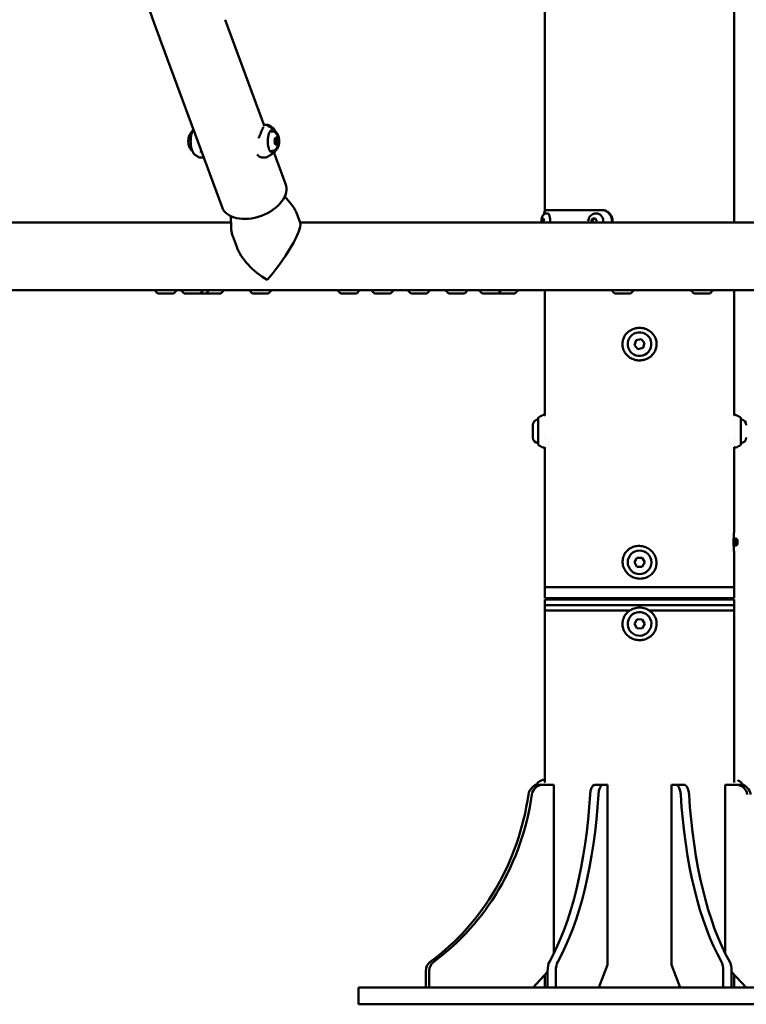
# Model space of a CAD drawing. Units: millimetres. Extents: x -1693 to 9617, y 0 to 16300.
# Drawn here: x -47 to 599, y 5656 to 6532 of the extents above; entities that cross this region are included whole.
import ezdxf

# ---------------------------------------------------------------- set-up
doc = ezdxf.new("R2010")
doc.units = ezdxf.units.MM
doc.layers.add('MD_Visible', color=7, linetype='Continuous', lineweight=50)
doc.styles.get("Standard").update_dxf_attribs({"font": 'arial.ttf'})
doc.dimstyles.new('BySEC', dxfattribs={"dimtxt": 360, "dimasz": 180, "dimexe": 1.25, "dimexo": 0.625, "dimtad": 1, "dimdec": 1, "dimlfac": 0.1, "dimrnd": 5, "dimtxsty": 'Standard', "dimcen": 20, "dimse1": 1, "dimse2": 1, "dimclrd": 256, "dimadec": 0, "dimazin": 0, "dimtfac": 1, "dimtdec": 1, "dimtmove": 1, "dimatfit": 3, "dimfxl": 1, "dimlwd": 5, "dimarcsym": 0})

# ---------------------------------------------------------------- blocks, each defined once
blk = doc.blocks.new('CustomObjectsInViewport4_0')
at = {"layer": 'MD_Visible', "extrusion": (0, 1, 0)}
for p, q in [((1921.19, 6627.2), (1921.19, 6361.51)), ((2089.49, 6624.16), (2089.49, 6351.36)), ((1671.45, 6437.69), (1636.72, 6531.65)), ((1634.04, 6364.95), (1580.16, 6510.75)), ((1678.32, 6432.37), (1676.98, 6432.37)), ((1680.73, 6423.62), (1681.4, 6426.62)), ((1681.4, 6426.62), (1682.72, 6426.62)), ((1682.72, 6426.62), (1683.39, 6423.62)), ((1680.73, 6423.62), (1683.39, 6423.62)), ((1681.4, 6420.62), (1680.73, 6423.62)), ((1682.72, 6420.62), (1681.4, 6420.62)), ((1683.39, 6423.62), (1682.72, 6420.62)), ((1678.32, 6414.87), (1676.98, 6414.87)), ((1690.6, 6385.85), (1680.26, 6413.85)), ((1689.88, 6374.47), (1695.96, 6367.21)), ((1642, 6356.77), (1642.09, 6347.3)), ((1700.15, 6360.01), (1703.69, 6350.45)), ((1971.41, 6362.41), (1922.18, 6362.41)), ((1922.63, 6359.41), (1923.62, 6359.41)), ((1966.39, 6359.41), (1966.86, 6359.41)), ((1971.98, 6362.41), (1971.41, 6362.41)), ((1642.05, 6351.36), (1234.06, 6351.36)), ((2307.32, 6351.36), (1703.35, 6351.36)), ((1918.54, 6352.41), (1918.99, 6354.91)), ((1920.37, 6352.41), (1918.54, 6352.41)), ((1918.73, 6351.36), (1918.54, 6352.41)), ((1918.99, 6354.91), (1919.91, 6354.91)), ((1919.91, 6354.91), (1920.37, 6352.41)), ((1920.37, 6352.41), (1920.17, 6351.36)), ((1962.31, 6352.41), (1963.6, 6354.91)), ((1963.47, 6352.41), (1962.31, 6352.41)), ((1962.85, 6351.36), (1962.31, 6352.41)), ((1963.6, 6354.91), (1966.18, 6354.91)), ((1966.18, 6354.91), (1967.48, 6352.41)), ((1967.48, 6352.41), (1966.93, 6351.36)), ((1643.59, 6339.11), (1647.12, 6329.55)), ((1161.34, 6291.06), (2327.86, 6291.06)), ((1590.97, 6288.31), (1576.97, 6288.31)), ((1614.53, 6288.31), (1600.53, 6288.31)), ((1619.69, 6288.31), (1614.53, 6288.31)), ((1632.85, 6288.31), (1619.69, 6288.31)), ((1675.16, 6288.31), (1661.16, 6288.31)), ((1753.61, 6288.31), (1739.61, 6288.31)), ((1783.74, 6288.31), (1769.74, 6288.31)), ((1816.1, 6288.31), (1802.1, 6288.31)), ((1849.7, 6288.31), (1835.7, 6288.31)), ((1879.54, 6288.31), (1865.54, 6288.31)), ((1894.53, 6288.31), (1880.53, 6288.31)), ((1921.19, 6291.06), (1921.19, 6179.77)), ((1997.35, 6288.31), (1983.35, 6288.31)), ((2067.81, 6288.31), (2053.81, 6288.31)), ((2089.49, 6291.06), (2089.49, 6179.79)), ((2000.83, 6242.21), (2002.22, 6246.61)), ((2003.94, 6238.8), (2000.83, 6242.21)), ((2002.22, 6246.61), (2006.73, 6247.61)), ((2006.73, 6247.61), (2009.85, 6244.2)), ((2009.85, 6244.2), (2008.45, 6239.8)), ((2008.45, 6239.8), (2003.94, 6238.8)), ((1915.32, 6177.52), (1915.32, 6153.89)), ((2095.35, 6153.89), (2095.35, 6177.52)), ((1910.4, 6160.18), (1910.4, 6171.24)), ((2090.21, 6171.71), (2090.21, 6171.71)), ((1920.46, 6159.71), (1920.46, 6159.71)), ((2090.64, 6159.71), (2090.64, 6159.71)), ((1921.19, 6151.63), (1921.19, 6027.21)), ((2089.49, 6151.64), (2089.49, 6076.71)), ((2092.28, 6069.51), (2090.64, 6070.4)), ((2090.64, 6070.4), (2090.64, 6069)), ((2090.64, 6069), (2090.64, 6064.01)), ((2092.39, 6069.34), (2092.39, 6065.07)), ((2092.28, 6064.9), (2090.64, 6064.01)), ((2000.72, 6049.21), (2003.03, 6053.21)), ((2003.03, 6053.21), (2007.65, 6053.21)), ((2007.65, 6053.21), (2009.95, 6049.21)), ((2089.49, 6057.71), (2089.49, 6027.21)), ((2003.03, 6045.21), (2000.72, 6049.21)), ((2007.65, 6045.21), (2003.03, 6045.21)), ((2009.95, 6049.21), (2007.65, 6045.21)), ((1921.19, 6027.21), (1921.19, 6017.21)), ((1921.19, 6027.21), (2089.49, 6027.21)), ((1921.19, 6027.21), (2089.49, 6027.21)), ((2089.49, 6027.21), (2089.49, 6017.21)), ((1921.19, 6017.21), (2089.49, 6017.21)), ((1921.19, 6016.21), (2089.49, 6016.21)), ((1921.19, 6016.21), (1921.19, 6011.21)), ((1962.86, 6016.21), (1962.86, 6017.21)), ((2047.82, 6016.21), (2047.82, 6017.21)), ((2089.49, 6016.21), (2089.49, 6011.21)), ((1921.19, 6011.21), (2089.49, 6011.21)), ((1921.19, 6011.21), (2089.49, 6011.21)), ((1921.19, 6006.21), (1921.19, 6011.21)), ((1996.46, 6006.21), (1921.19, 6006.21)), ((1996.46, 6006.21), (1921.19, 6006.21)), ((1921.19, 5853.92), (1921.19, 6006.21)), ((1996.82, 6006.21), (1996.82, 6006.21)), ((1996.82, 6006.21), (1996.82, 6006.21)), ((2089.49, 6006.21), (2014.21, 6006.21)), ((2089.49, 6006.21), (2014.21, 6006.21)), ((2089.49, 6006.21), (2089.49, 6011.21)), ((2089.49, 5853.92), (2089.49, 6006.21)), ((2000.72, 5994.55), (2003.11, 5998.5)), ((2003.11, 5998.5), (2007.73, 5998.41)), ((2007.73, 5998.41), (2009.95, 5994.36)), ((2002.94, 5990.5), (2000.72, 5994.55)), ((2007.56, 5990.41), (2002.94, 5990.5)), ((2009.95, 5994.36), (2007.56, 5990.41)), ((1914.6, 5853.02), (1914.6, 5851.14)), ((1915.65, 5851.21), (1918.71, 5851.21)), ((1918.71, 5851.21), (1929.12, 5851.21)), ((1929.12, 5851.21), (1929.12, 5701.44)), ((1965.13, 5851.21), (1972.52, 5851.21)), ((1972.52, 5851.21), (1976.83, 5851.21)), ((1976.83, 5851.21), (1976.83, 5691.21)), ((2033.84, 5851.21), (2038.15, 5851.21)), ((2033.84, 5691.21), (2033.84, 5851.21)), ((2038.15, 5851.21), (2045.55, 5851.21)), ((2081.55, 5851.21), (2091.96, 5851.21)), ((2081.55, 5701.44), (2081.55, 5851.21)), ((2091.96, 5851.21), (2095.02, 5851.21)), ((2096.07, 5851.14), (2096.07, 5853.02)), ((1976.83, 5691.21), (1969.17, 5671.21)), ((2041.5, 5671.21), (2033.84, 5691.21)), ((1815.19, 5685.81), (1815.19, 5671.21)), ((1818.26, 5671.21), (1818.26, 5685.81)), ((1923.52, 5685.14), (1910.64, 5671.21)), ((1921.19, 5671.21), (1921.19, 5682.61)), ((1923.52, 5685.81), (1923.52, 5671.21)), ((1930.91, 5671.21), (1930.91, 5685.81)), ((2079.77, 5685.81), (2079.77, 5671.21)), ((2087.16, 5671.21), (2087.16, 5685.81)), ((2100.03, 5671.21), (2087.16, 5685.14)), ((2089.49, 5671.21), (2089.49, 5682.61)), ((1755.34, 5656.21), (1755.34, 5671.21)), ((1755.34, 5671.21), (1781.34, 5671.21)), ((2229.34, 5671.21), (1781.34, 5671.21)), ((1781.34, 5656.21), (1755.34, 5656.21)), ((1781.34, 5656.21), (2229.34, 5656.21))]:
    blk.add_line(p, q, dxfattribs=at)
at = {"layer": 'MD_Visible', "extrusion": (1.22465e-16, 0, -1)}
for centre, radius, start, end in [((-1583.87, 6298.12), 12, 305.10409, 323.91804), ((-1584.07, 6298.12), 12, 216.08196, 234.89591), ((-1607.43, 6298.12), 12, 305.10409, 323.91804), ((-1607.63, 6298.12), 12, 216.08196, 234.89591), ((-1612.79, 6298.12), 12, 216.08196, 234.89591), ((-1625.95, 6298.12), 12, 216.08196, 234.89591), ((-1668.06, 6298.12), 12, 305.10409, 323.91804), ((-1668.26, 6298.12), 12, 216.08196, 234.89591), ((-1746.51, 6298.12), 12, 305.10409, 323.91804), ((-1746.71, 6298.12), 12, 216.08196, 234.89591), ((-1776.64, 6298.12), 12, 305.10409, 323.91804), ((-1776.84, 6298.12), 12, 216.08196, 234.89591), ((-1809, 6298.12), 12, 305.10409, 323.91804), ((-1809.2, 6298.12), 12, 216.08196, 234.89591), ((-1842.6, 6298.12), 12, 305.10409, 323.91804), ((-1842.79, 6298.12), 12, 216.08196, 234.89591), ((-1872.44, 6298.12), 12, 305.10409, 323.91804), ((-1872.64, 6298.12), 12, 216.08196, 234.89591), ((-1887.43, 6298.12), 12, 305.10409, 308.03606), ((-1887.63, 6298.12), 12, 216.08196, 234.89591), ((-1990.25, 6298.12), 12, 305.10409, 323.91804), ((-1990.45, 6298.12), 12, 216.08196, 234.89591), ((-2060.71, 6298.12), 12, 305.10409, 323.91804), ((-2060.91, 6298.12), 12, 216.08196, 234.89591), ((-1915.37, 6171.24), 4.97, 0, 89.40451), ((-1915.92, 6177.52), 0.6, 0, 57.47205), ((-1937.1, 6144.3), 40, 57.47205, 63.14836), ((-2073.57, 6144.3), 40, 116.85164, 122.52795), ((-2094.75, 6177.52), 0.6, 122.52795, 180), ((-2095.3, 6171.24), 4.97, 90.59549, 180), ((-1915.37, 6160.18), 4.97, 270.59549, 0), ((-2095.3, 6160.18), 4.97, 180, 269.40451), ((-1915.92, 6153.89), 0.6, 302.52795, 360), ((-1937.1, 6187.11), 40, 296.84535, 302.52795), ((-2073.57, 6187.11), 40, 237.47205, 243.15465), ((-2094.75, 6153.89), 0.6, 180, 237.47205), ((-2090.04, 6067.21), 3.25, 71.41092, 100.63871), ((-2092.19, 6069.34), 0.2, 118.41282, 180), ((-2090.04, 6067.21), 3.25, 259.36129, 288.58908), ((-2092.19, 6065.07), 0.2, 180, 241.58718), ((-1914.66, 5846.74), 4.97, 34.48197, 89.40451), ((-1915.2, 5853.02), 0.6, 0, 57.47205), ((-1936.39, 5819.8), 40, 57.47205, 63.08032), ((-2074.28, 5819.8), 40, 116.91968, 122.52795), ((-2095.47, 5853.02), 0.6, 122.52795, 180), ((-2096.02, 5846.74), 4.97, 90.59549, 145.51803)]:
    blk.add_arc(centre, radius, start, end, dxfattribs=at)
at = {"layer": 'MD_Visible'}
for centre, start, end in [((2005.34, 6243.21), 252.46021, 162.46021), ((2005.34, 6243.21), 162.46021, 252.46021), ((2005.34, 6049.21), 90, 180), ((2005.34, 6049.21), 180, 90), ((2005.34, 5994.46), 58.78524, 328.78524), ((2005.34, 5994.46), 328.78524, 58.78524)]:
    blk.add_arc(centre, 10.5, start, end, dxfattribs=at)
for centre, major_axis, ratio, start_param, end_param in [((1606.76, 6423.62), (0, 7), 0.382683, 0.630163, 2.511429), ((1682.24, 6423.62), (0, 7), 0.382683, 3.771756, 5.653022), ((1662.32, 6375.4), (28.28, 10.45), 0.641781, 3.141593, 6.283185), ((1682.35, 6321.21), (20.84, 29.92), 0.17711, 4.06719, 6.16044), ((1682.35, 6321.21), (-34.58, 24.09), 0.524261, 0.645199, 1.693542), ((1915.65, 5841.21), (0, 10), 0.92388, 0, 1.416554), ((1965.13, 5841.21), (0, 10), 0.382683, 0, 1.416554), ((2045.55, 5841.21), (0, 10), 0.382683, -1.416554, 0), ((2095.02, 5841.21), (0, 10), 0.92388, -1.416554, 0), ((1708.74, 5876.54), (0, 220), 0.92388, 3.734595, 4.558147), ((1885.54, 5876.54), (0, 220), 0.382683, 3.734595, 4.558147), ((2125.13, 5876.54), (0, 220), 0.382683, 1.725039, 2.54859), ((1824.43, 5685.81), (0, 10), 0.92388, 0.593003, 1.570796), ((1927.34, 5685.81), (0, 10), 0.382683, 0.593003, 1.570796), ((2083.33, 5685.81), (0, 10), 0.382683, -1.570796, -0.593003)]:
    blk.add_ellipse(centre, major_axis=major_axis, ratio=ratio, start_param=start_param, end_param=end_param, dxfattribs=at)
at = {"layer": 'MD_Visible', "extrusion": (1.22465e-16, 0, -1)}
for centre, major_axis, ratio, start_param, end_param in [((1676.98, 6423.62), (0, 8.75), 0.382683, -0.08712, 0), ((1676.98, 6423.62), (0, 8.75), 0.382683, 3.141593, 3.228713), ((1923.62, 6352.41), (0, 7), 0.316847, 0, 1.721365), ((1966.86, 6352.41), (0, 7), 0.894719, 0, 1.721365), ((1972.52, 5841.21), (0, 10), 0.382683, -1.416554, 0), ((2038.15, 5841.21), (0, 10), 0.382683, 0, 1.416554), ((2091.96, 5841.21), (0, 10), 0.92388, 0, 1.416554), ((1705.68, 5876.54), (0, 220), 0.92388, 1.725039, 2.54859), ((1878.15, 5876.54), (0, 220), 0.382683, 1.725039, 2.54859), ((1934.73, 5685.81), (0, 10), 0.382683, -1.570796, -0.593003), ((2075.94, 5685.81), (0, 10), 0.382683, 0.593003, 1.570796)]:
    blk.add_ellipse(centre, major_axis=major_axis, ratio=ratio, start_param=start_param, end_param=end_param, dxfattribs=at)
at = {"layer": 'MD_Visible', "extrusion": (1.22465e-16, 5.47382e-48, -1)}
blk.add_ellipse((1918.71, 5841.21), major_axis=(0, 10), ratio=0.92388, start_param=-1.416554, end_param=0, dxfattribs=at)
at = {"layer": 'MD_Visible', "extrusion": (1.22465e-16, -1.09476e-47, -1)}
blk.add_ellipse((2132.52, 5876.54), major_axis=(0, 220), ratio=0.382683, start_param=3.734595, end_param=4.558147, dxfattribs=at)
at = {"layer": 'MD_Visible', "extrusion": (1.22465e-16, -5.47382e-48, -1)}
blk.add_ellipse((1827.5, 5685.81), major_axis=(0, 10), ratio=0.92388, start_param=-1.570796, end_param=-0.593003, dxfattribs=at)
at = {"layer": 'MD_Visible'}
for points in [[(1580.16, 6510.75), (1565.79, 6549.64), (1552.24, 6590.45), (1539.56, 6632.97)], [(1675.79, 6437.74), (1675.78, 6437.74), (1675.78, 6437.75), (1675.78, 6437.75)], [(1919.04, 6151.42), (1919.04, 6151.42), (1919.04, 6151.42), (1919.04, 6151.42)], [(2091.63, 6151.42), (2091.63, 6151.42), (2091.63, 6151.42), (2091.63, 6151.42)]]:
    blk.add_open_spline(points, degree=3, dxfattribs=at)
for points, knots in [([(1666.65, 6426.21), (1666.74, 6426.43), (1666.83, 6426.66), (1667.51, 6428.31), (1668.11, 6429.72), (1669.1, 6432.11), (1669.51, 6433.15), (1670.12, 6434.77), (1670.33, 6435.39), (1670.53, 6435.96), (1670.55, 6436.04), (1670.58, 6436.12)], [3.06288, 3.06288, 3.06288, 3.06288, 3.136279, 3.136279, 3.61297, 3.61297, 4.05326, 4.05326, 4.454665, 4.454665, 4.528985, 4.528985, 4.528985, 4.528985]), ([(1671.01, 6437.16), (1671.03, 6437.19), (1671.04, 6437.21), (1671.1, 6437.3), (1671.15, 6437.37), (1671.3, 6437.56), (1671.44, 6437.7), (1671.72, 6437.91), (1671.88, 6438), (1672.24, 6438.15), (1672.44, 6438.2), (1672.88, 6438.23), (1673.1, 6438.21), (1673.48, 6438.11), (1673.63, 6438.05), (1673.77, 6437.98)], [4.8714425, 4.8714425, 4.8714425, 4.8714425, 4.8878335, 4.8878335, 4.930512, 4.930512, 4.9979812, 4.9979812, 5.0556256, 5.0556256, 5.1220892, 5.1220892, 5.1917889, 5.1917889, 5.2436101, 5.2436101, 5.2436101, 5.2436101]), ([(1673.29, 6438.16), (1673.52, 6438.19), (1673.76, 6438.21), (1674.6, 6438.19), (1675.24, 6438.05), (1675.78, 6437.75)], [5.174187, 5.174187, 5.174187, 5.174187, 5.2942322, 5.2942322, 5.5952751, 5.5952751, 5.5952751, 5.5952751]), ([(1679.72, 6433.94), (1679.4, 6434.21), (1679.07, 6434.48), (1678.38, 6435.02), (1678.01, 6435.29), (1677.26, 6435.83), (1676.86, 6436.11), (1676.04, 6436.65), (1675.61, 6436.92), (1674.72, 6437.45), (1674.25, 6437.72), (1673.77, 6437.97)], [0.4910801, 0.4910801, 0.4910801, 0.4910801, 0.5127944, 0.5127944, 0.5345087, 0.5345087, 0.5562231, 0.5562231, 0.5779374, 0.5779374, 0.5996517, 0.5996517, 0.5996517, 0.5996517]), ([(1679.3, 6435.48), (1679.09, 6435.64), (1678.88, 6435.79), (1678.44, 6436.09), (1678.22, 6436.24), (1677.76, 6436.55), (1677.53, 6436.7), (1677.05, 6437), (1676.8, 6437.15), (1676.31, 6437.45), (1676.06, 6437.59), (1675.8, 6437.73)], [4.43962888, 4.43962888, 4.43962888, 4.43962888, 4.4517645, 4.4517645, 4.46390012, 4.46390012, 4.47603574, 4.47603574, 4.48817137, 4.48817137, 4.50008918, 4.50008918, 4.50008918, 4.50008918]), ([(1681.96, 6430.73), (1681.93, 6430.83), (1681.9, 6430.93), (1681.56, 6432.1), (1681.17, 6433.04), (1680.31, 6434.52), (1679.84, 6435.09), (1679.3, 6435.48)], [3.7703763, 3.7703763, 3.7703763, 3.7703763, 3.8014826, 3.8014826, 4.1321776, 4.1321776, 4.4396289, 4.4396289, 4.4396289, 4.4396289]), ([(1607.64, 6432.5), (1607.53, 6432.39), (1607.42, 6432.28), (1606.94, 6431.8), (1606.63, 6431.44), (1606.1, 6430.76), (1605.88, 6430.44), (1605.49, 6429.83), (1605.33, 6429.54), (1605.18, 6429.27)], [1.9129551, 1.9129551, 1.9129551, 1.9129551, 1.9379565, 1.9379565, 2.0256242, 2.0256242, 2.113292, 2.113292, 2.2009597, 2.2009597, 2.2009597, 2.2009597]), ([(1608.48, 6434.12), (1608.41, 6434.01), (1608.34, 6433.9), (1607.81, 6432.99), (1607.42, 6432.02), (1606.79, 6429.85), (1606.55, 6428.65), (1606.23, 6426.14), (1606.15, 6424.83), (1606.16, 6422.21), (1606.25, 6420.91), (1606.58, 6418.43), (1606.82, 6417.25), (1607.45, 6415.14), (1607.84, 6414.2), (1608.7, 6412.72), (1609.17, 6412.15), (1609.71, 6411.75)], [5.245562, 5.245562, 5.245562, 5.245562, 5.295926, 5.295926, 5.634545, 5.634545, 5.965019, 5.965019, 6.29135, 6.29135, 6.616635, 6.616635, 6.943075, 6.943075, 7.27377, 7.27377, 7.581222, 7.581222, 7.581222, 7.581222]), ([(1678.11, 6433.38), (1677.91, 6433.38), (1677.7, 6433.31), (1677.15, 6432.94), (1676.81, 6432.57), (1676.2, 6431.53), (1675.91, 6430.89), (1675.42, 6429.37), (1675.21, 6428.49), (1674.9, 6426.57), (1674.8, 6425.54), (1674.73, 6423.43), (1674.76, 6422.36), (1674.94, 6420.3), (1675.1, 6419.31), (1675.51, 6417.53), (1675.76, 6416.73), (1676.34, 6415.42), (1676.65, 6414.9), (1677.27, 6414.19), (1677.56, 6413.99), (1677.92, 6413.87), (1678.01, 6413.86), (1678.11, 6413.86)], [0.806466, 0.806466, 0.806466, 0.806466, 1.05844, 1.05844, 1.372073, 1.372073, 1.668868, 1.668868, 1.975491, 1.975491, 2.287464, 2.287464, 2.601298, 2.601298, 2.914618, 2.914618, 3.224667, 3.224667, 3.526887, 3.526887, 3.821031, 3.821031, 3.940829, 3.940829, 3.940829, 3.940829]), ([(1678.32, 6432.37), (1678.85, 6432.37), (1679.39, 6432.27), (1680.37, 6431.94), (1680.82, 6431.69), (1681.66, 6431.07), (1682.02, 6430.7), (1682.75, 6429.75), (1683.04, 6429.19), (1683.65, 6427.72), (1683.87, 6426.8), (1684.13, 6424.98), (1684.18, 6424.1), (1684.14, 6422.38), (1684.06, 6421.54), (1683.73, 6419.85), (1683.48, 6419), (1682.86, 6417.72), (1682.61, 6417.29), (1682.03, 6416.57), (1681.77, 6416.29), (1680.97, 6415.63), (1680.36, 6415.26), (1679.2, 6414.93), (1678.76, 6414.87), (1678.32, 6414.87)], [3.141593, 3.141593, 3.141593, 3.141593, 3.271363, 3.271363, 3.413612, 3.413612, 3.597913, 3.597913, 3.885396, 3.885396, 4.353221, 4.353221, 4.776474, 4.776474, 5.180504, 5.180504, 5.618443, 5.618443, 5.837035, 5.837035, 5.977181, 5.977181, 6.176118, 6.176118, 6.283185, 6.283185, 6.283185, 6.283185]), ([(1681.47, 6431.2), (1681.21, 6431.85), (1680.93, 6432.43), (1680.34, 6433.32), (1680.04, 6433.67), (1679.72, 6433.94)], [6.3059256, 6.3059256, 6.3059256, 6.3059256, 6.5604464, 6.5604464, 6.7742654, 6.7742654, 6.7742654, 6.7742654]), ([(1683.82, 6429.27), (1683.68, 6429.54), (1683.52, 6429.83), (1683.13, 6430.44), (1682.91, 6430.76), (1682.37, 6431.44), (1682.06, 6431.8), (1681.59, 6432.28), (1681.48, 6432.39), (1681.36, 6432.5)], [0.9406329, 0.9406329, 0.9406329, 0.9406329, 1.0283007, 1.0283007, 1.1159684, 1.1159684, 1.2036362, 1.2036362, 1.2286376, 1.2286376, 1.2286376, 1.2286376]), ([(1605.18, 6417.96), (1605.33, 6417.69), (1605.49, 6417.41), (1605.88, 6416.8), (1606.1, 6416.48), (1606.63, 6415.79), (1606.94, 6415.43), (1607.42, 6414.96), (1607.53, 6414.85), (1607.64, 6414.74)], [4.0822256, 4.0822256, 4.0822256, 4.0822256, 4.1698933, 4.1698933, 4.2575611, 4.2575611, 4.3452288, 4.3452288, 4.3702302, 4.3702302, 4.3702302, 4.3702302]), ([(1681.36, 6414.74), (1681.48, 6414.85), (1681.59, 6414.96), (1682.06, 6415.43), (1682.37, 6415.79), (1682.91, 6416.48), (1683.13, 6416.8), (1683.52, 6417.41), (1683.68, 6417.69), (1683.82, 6417.96)], [5.0545477, 5.0545477, 5.0545477, 5.0545477, 5.0795491, 5.0795491, 5.1672169, 5.1672169, 5.2548846, 5.2548846, 5.3425524, 5.3425524, 5.3425524, 5.3425524]), ([(1609.71, 6411.75), (1609.92, 6411.6), (1610.13, 6411.45), (1610.57, 6411.15), (1610.79, 6410.99), (1611.25, 6410.69), (1611.48, 6410.54), (1611.96, 6410.24), (1612.21, 6410.09), (1612.68, 6409.8), (1612.91, 6409.67), (1613.14, 6409.54)], [7.58122153, 7.58122153, 7.58122153, 7.58122153, 7.59335753, 7.59335753, 7.60549353, 7.60549353, 7.61762953, 7.61762953, 7.62976553, 7.62976553, 7.64070199, 7.64070199, 7.64070199, 7.64070199]), ([(1617.55, 6409.59), (1617.39, 6409.53), (1617.24, 6409.47), (1616.53, 6409.22), (1615.97, 6409.08), (1614.67, 6409), (1613.88, 6409.12), (1613.21, 6409.5)], [4.8608703, 4.8608703, 4.8608703, 4.8608703, 4.9371838, 4.9371838, 5.2259258, 5.2259258, 5.5990574, 5.5990574, 5.5990574, 5.5990574]), ([(1615.46, 6415.24), (1615.41, 6414.89), (1615.38, 6414.56), (1615.33, 6413.98), (1615.31, 6413.73), (1615.31, 6413.51)], [2.2510185, 2.2510185, 2.2510185, 2.2510185, 2.4148416, 2.4148416, 2.5782098, 2.5782098, 2.5782098, 2.5782098]), ([(1617.56, 6409.54), (1617.52, 6409.5), (1617.48, 6409.47), (1617.3, 6409.33), (1617.13, 6409.23), (1616.76, 6409.08), (1616.55, 6409.03), (1616.13, 6409.01), (1615.92, 6409.03), (1615.72, 6409.08)], [4.9790552, 4.9790552, 4.9790552, 4.9790552, 4.998065, 4.998065, 5.0583935, 5.0583935, 5.1266411, 5.1266411, 5.1913407, 5.1913407, 5.1913407, 5.1913407]), ([(1675.38, 6410.18), (1674.4, 6409.61), (1673.29, 6409.24), (1670.96, 6408.93), (1669.69, 6409.04), (1668.01, 6409.61), (1667.5, 6409.84), (1666.31, 6410.58), (1665.67, 6411.18), (1665.17, 6411.9)], [0.026767, 0.026767, 0.026767, 0.026767, 0.47481, 0.47481, 0.947402, 0.947402, 1.158822, 1.158822, 1.470193, 1.470193, 1.470193, 1.470193]), ([(1675.55, 6410.28), (1675.87, 6410.48), (1676.18, 6410.68), (1676.79, 6411.09), (1677.09, 6411.29), (1677.66, 6411.69), (1677.94, 6411.89), (1678.48, 6412.3), (1678.74, 6412.5), (1679.24, 6412.9), (1679.48, 6413.1), (1679.72, 6413.3)], [4.17564631, 4.17564631, 4.17564631, 4.17564631, 4.19176014, 4.19176014, 4.20787397, 4.20787397, 4.22398779, 4.22398779, 4.24010162, 4.24010162, 4.25621545, 4.25621545, 4.25621545, 4.25621545]), ([(1679.72, 6413.3), (1680.2, 6413.71), (1680.62, 6414.27), (1681.16, 6415.3), (1681.32, 6415.66), (1681.47, 6416.04)], [4.2562155, 4.2562155, 4.2562155, 4.2562155, 4.5753108, 4.5753108, 4.7245553, 4.7245553, 4.7245553, 4.7245553]), ([(1680.53, 6413.12), (1680.6, 6413.23), (1680.67, 6413.34), (1681.19, 6414.25), (1681.59, 6415.21), (1681.92, 6416.38), (1681.94, 6416.44), (1681.96, 6416.51)], [2.103969, 2.103969, 2.103969, 2.103969, 2.1543338, 2.1543338, 2.4929524, 2.4929524, 2.512809, 2.512809, 2.512809, 2.512809]), ([(1689.88, 6374.46), (1689.88, 6374.46), (1689.88, 6374.47), (1689.86, 6374.49), (1689.86, 6374.5), (1689.84, 6374.53), (1689.83, 6374.55), (1689.82, 6374.56)], [0.8712554, 0.8712554, 0.8712554, 0.8712554, 0.9126466, 0.9126466, 0.9578786, 0.9578786, 0.9879244, 0.9879244, 0.9879244, 0.9879244]), ([(1689.82, 6374.56), (1689.83, 6374.55), (1689.84, 6374.53), (1689.86, 6374.5), (1689.86, 6374.49), (1689.87, 6374.47), (1689.87, 6374.47), (1689.88, 6374.47)], [5.29526089, 5.29526089, 5.29526089, 5.29526089, 5.32530671, 5.32530671, 5.37053868, 5.37053868, 5.38642019, 5.38642019, 5.38642019, 5.38642019]), ([(1695.96, 6367.21), (1696.31, 6366.8), (1696.65, 6366.37), (1697.3, 6365.48), (1697.61, 6365.03), (1698.21, 6364.08), (1698.49, 6363.6), (1699.02, 6362.61), (1699.27, 6362.1), (1699.74, 6361.07), (1699.96, 6360.54), (1700.15, 6360.01)], [0.8221827, 0.8221827, 0.8221827, 0.8221827, 0.8674146, 0.8674146, 0.9126466, 0.9126466, 0.9578786, 0.9578786, 1.0031106, 1.0031106, 1.0483425, 1.0483425, 1.0483425, 1.0483425]), ([(1641.98, 6356.88), (1641.98, 6356.86), (1641.98, 6356.85), (1641.99, 6356.81), (1641.99, 6356.8), (1642, 6356.77), (1642, 6356.77), (1642, 6356.77)], [4.2503533, 4.2503533, 4.2503533, 4.2503533, 4.2803992, 4.2803992, 4.3256311, 4.3256311, 4.3670224, 4.3670224, 4.3670224, 4.3670224]), ([(1642, 6356.77), (1642, 6356.78), (1642, 6356.78), (1641.99, 6356.8), (1641.99, 6356.81), (1641.98, 6356.85), (1641.98, 6356.86), (1641.98, 6356.88)], [1.94167267, 1.94167267, 1.94167267, 1.94167267, 1.95755418, 1.95755418, 2.00278615, 2.00278615, 2.03283197, 2.03283197, 2.03283197, 2.03283197]), ([(1918.16, 6351.36), (1918.14, 6351.6), (1918.13, 6351.84), (1918.11, 6352.72), (1918.14, 6353.35), (1918.28, 6354.61), (1918.39, 6355.24), (1918.69, 6356.24), (1918.83, 6356.62), (1919.19, 6357.34), (1919.39, 6357.66), (1919.84, 6358.19), (1920.03, 6358.39), (1920.62, 6358.85), (1921.08, 6359.12), (1921.95, 6359.36), (1922.29, 6359.41), (1922.63, 6359.41)], [3.441614, 3.441614, 3.441614, 3.441614, 3.598151, 3.598151, 3.998791, 3.998791, 4.418624, 4.418624, 4.679646, 4.679646, 4.881856, 4.881856, 4.990411, 4.990411, 5.149359, 5.149359, 5.235988, 5.235988, 5.235988, 5.235988]), ([(1922.18, 6362.41), (1921.85, 6362.41), (1921.52, 6362.16), (1920.99, 6361.14), (1920.77, 6360.37), (1920.56, 6359.24), (1920.53, 6359), (1920.49, 6358.73)], [1.5179238, 1.5179238, 1.5179238, 1.5179238, 1.8956811, 1.8956811, 2.2734384, 2.2734384, 2.3719906, 2.3719906, 2.3719906, 2.3719906]), ([(1959.85, 6351.36), (1959.8, 6351.71), (1959.77, 6352.07), (1959.78, 6353.19), (1959.9, 6353.96), (1960.37, 6355.41), (1960.72, 6356.1), (1961.61, 6357.31), (1962.15, 6357.84), (1963.35, 6358.67), (1964.01, 6358.98), (1965.25, 6359.33), (1965.82, 6359.41), (1966.39, 6359.41)], [4.553946, 4.553946, 4.553946, 4.553946, 4.716143, 4.716143, 5.061074, 5.061074, 5.401355, 5.401355, 5.728659, 5.728659, 6.03914, 6.03914, 6.283185, 6.283185, 6.283185, 6.283185]), ([(1980.77, 6351.36), (1980.81, 6351.71), (1980.83, 6352.06), (1980.83, 6353.66), (1980.59, 6355), (1979.61, 6357.46), (1978.88, 6358.59), (1977.19, 6360.37), (1976.12, 6361.14), (1973.81, 6362.16), (1972.56, 6362.41), (1971.41, 6362.41)], [-3.130363, -3.130363, -3.130363, -3.130363, -3.02688, -3.02688, -2.650159, -2.650159, -2.273438, -2.273438, -1.895681, -1.895681, -1.517924, -1.517924, -1.517924, -1.517924]), ([(1971.98, 6362.41), (1973.14, 6362.41), (1974.38, 6362.16), (1976.69, 6361.14), (1977.76, 6360.37), (1979.45, 6358.59), (1980.18, 6357.46), (1981.16, 6355), (1981.4, 6353.66), (1981.4, 6352.06), (1981.38, 6351.71), (1981.34, 6351.36)], [-4.536604, -4.536604, -4.536604, -4.536604, -4.158795, -4.158795, -3.780985, -3.780985, -3.404263, -3.404263, -3.027541, -3.027541, -2.924057, -2.924057, -2.924057, -2.924057]), ([(1643.59, 6339.11), (1643.4, 6339.64), (1643.22, 6340.18), (1642.9, 6341.27), (1642.76, 6341.82), (1642.52, 6342.92), (1642.42, 6343.47), (1642.26, 6344.57), (1642.2, 6345.12), (1642.12, 6346.22), (1642.09, 6346.76), (1642.09, 6347.3)], [4.1899352, 4.1899352, 4.1899352, 4.1899352, 4.2351672, 4.2351672, 4.2803992, 4.2803992, 4.3256311, 4.3256311, 4.3708631, 4.3708631, 4.4160951, 4.4160951, 4.4160951, 4.4160951]), ([(2006.78, 6228.79), (2006.3, 6228.75), (2005.82, 6228.73), (2003.88, 6228.73), (2002.41, 6228.93), (1999.41, 6229.78), (1997.86, 6230.5), (1995.14, 6232.35), (1993.93, 6233.51), (1992.01, 6236.08), (1991.26, 6237.53), (1990.33, 6240.48), (1990.11, 6242.01), (1990.18, 6244.96), (1990.45, 6246.42), (1991.4, 6249.15), (1992.1, 6250.46), (1993.87, 6252.82), (1994.97, 6253.89), (1997.48, 6255.69), (1998.93, 6256.43), (2001.99, 6257.41), (2003.64, 6257.67), (2006.94, 6257.69), (2008.64, 6257.43), (2011.8, 6256.4), (2013.3, 6255.63), (2015.93, 6253.69), (2017.1, 6252.5), (2018.93, 6249.86), (2019.62, 6248.38), (2020.43, 6245.42), (2020.59, 6243.9), (2020.42, 6240.96), (2020.1, 6239.5), (2019.05, 6236.81), (2018.31, 6235.54), (2016.46, 6233.22), (2015.3, 6232.18), (2012.71, 6230.46), (2011.24, 6229.78), (2008.76, 6229.07), (2007.77, 6228.88), (2006.78, 6228.79)], [0, 0, 0, 0, 0.144122, 0.144122, 0.580296, 0.580296, 1.081261, 1.081261, 1.572816, 1.572816, 2.049442, 2.049442, 2.501113, 2.501113, 2.935102, 2.935102, 3.371212, 3.371212, 3.824359, 3.824359, 4.302432, 4.302432, 4.790141, 4.790141, 5.293742, 5.293742, 5.788826, 5.788826, 6.278982, 6.278982, 6.756443, 6.756443, 7.202615, 7.202615, 7.639106, 7.639106, 8.07205, 8.07205, 8.531935, 8.531935, 9.008553, 9.008553, 9.307746, 9.307746, 9.307746, 9.307746]), ([(1919.04, 6179.99), (1919.22, 6180.08), (1919.43, 6180.15), (1919.85, 6180.21), (1920.07, 6180.21), (1920.5, 6180.14), (1920.72, 6180.07), (1921, 6179.91), (1921.1, 6179.85), (1921.19, 6179.79)], [0, 0, 0, 0, 0.065324, 0.065324, 0.1322954, 0.1322954, 0.2023794, 0.2023794, 0.2401549, 0.2401549, 0.2401549, 0.2401549]), ([(2089.48, 6179.78), (2089.51, 6179.8), (2089.54, 6179.83), (2089.71, 6179.94), (2089.87, 6180.03), (2090.23, 6180.15), (2090.44, 6180.19), (2090.87, 6180.21), (2091.09, 6180.18), (2091.41, 6180.09), (2091.52, 6180.05), (2091.63, 6179.99)], [3.3472232, 3.3472232, 3.3472232, 3.3472232, 3.359633, 3.359633, 3.4172447, 3.4172447, 3.4832221, 3.4832221, 3.5499677, 3.5499677, 3.5873981, 3.5873981, 3.5873981, 3.5873981]), ([(1921.19, 6151.63), (1921.14, 6151.59), (1921.09, 6151.56), (1920.89, 6151.43), (1920.72, 6151.35), (1920.35, 6151.24), (1920.13, 6151.21), (1919.7, 6151.21), (1919.48, 6151.25), (1919.2, 6151.35), (1919.12, 6151.38), (1919.05, 6151.42)], [3.8524804, 3.8524804, 3.8524804, 3.8524804, 3.8733279, 3.8733279, 3.9323616, 3.9323616, 3.9979837, 3.9979837, 4.0659044, 4.0659044, 4.0909658, 4.0909658, 4.0909658, 4.0909658]), ([(2091.63, 6151.42), (2091.44, 6151.33), (2091.24, 6151.26), (2090.82, 6151.2), (2090.59, 6151.2), (2090.16, 6151.27), (2089.95, 6151.35), (2089.66, 6151.5), (2089.57, 6151.56), (2089.49, 6151.63)], [0, 0, 0, 0, 0.0652092, 0.0652092, 0.1320758, 0.1320758, 0.2020144, 0.2020144, 0.2389639, 0.2389639, 0.2389639, 0.2389639]), ([(2089.49, 6057.71), (2089.49, 6057.71), (2089.46, 6057.94), (2089.36, 6058.91), (2089.28, 6059.64), (2089.15, 6061.33), (2089.08, 6062.4), (2088.98, 6064.74), (2088.95, 6066.01), (2088.95, 6067.21), (2088.95, 6068.4), (2088.98, 6069.67), (2089.08, 6072.01), (2089.15, 6073.08), (2089.28, 6074.77), (2089.36, 6075.5), (2089.46, 6076.47), (2089.49, 6076.71), (2089.49, 6076.71)], [-1.432721, -1.432721, -1.432721, -1.432721, -1.074542, -1.074542, -0.716363, -0.716363, -0.358181, -0.358181, 0, 0, 0, 0.358181, 0.358181, 0.716363, 0.716363, 1.074542, 1.074542, 1.432721, 1.432721, 1.432721, 1.432721]), ([(2009.42, 6063.1), (2009.88, 6062.96), (2010.33, 6062.8), (2012.13, 6062.07), (2013.41, 6061.33), (2015.87, 6059.42), (2017.04, 6058.17), (2018.86, 6055.43), (2019.55, 6053.9), (2020.36, 6050.79), (2020.51, 6049.17), (2020.26, 6046.09), (2019.89, 6044.59), (2018.72, 6041.88), (2017.93, 6040.63), (2016.01, 6038.46), (2014.87, 6037.51), (2012.35, 6035.98), (2010.92, 6035.41), (2007.92, 6034.68), (2006.3, 6034.55), (2003.09, 6034.79), (2001.47, 6035.16), (1998.4, 6036.39), (1996.92, 6037.27), (1994.38, 6039.41), (1993.28, 6040.68), (1991.57, 6043.47), (1990.94, 6045.02), (1990.24, 6048.15), (1990.15, 6049.78), (1990.52, 6052.83), (1990.95, 6054.3), (1992.2, 6056.96), (1993.04, 6058.19), (1995.03, 6060.29), (1996.2, 6061.19), (1998.78, 6062.64), (2000.25, 6063.17), (2003.29, 6063.79), (2004.91, 6063.87), (2007.48, 6063.59), (2008.47, 6063.39), (2009.42, 6063.1)], [0, 0, 0, 0, 0.144122, 0.144122, 0.580296, 0.580296, 1.081261, 1.081261, 1.572816, 1.572816, 2.049442, 2.049442, 2.501113, 2.501113, 2.935102, 2.935102, 3.371212, 3.371212, 3.824359, 3.824359, 4.302432, 4.302432, 4.790141, 4.790141, 5.293742, 5.293742, 5.788826, 5.788826, 6.278982, 6.278982, 6.756443, 6.756443, 7.202615, 7.202615, 7.639106, 7.639106, 8.07205, 8.07205, 8.531935, 8.531935, 9.008553, 9.008553, 9.307746, 9.307746, 9.307746, 9.307746]), ([(2006.78, 5980.04), (2006.3, 5980), (2005.82, 5979.98), (2003.88, 5979.98), (2002.41, 5980.18), (1999.41, 5981.03), (1997.86, 5981.75), (1995.14, 5983.6), (1993.93, 5984.76), (1992.01, 5987.33), (1991.26, 5988.78), (1990.33, 5991.73), (1990.11, 5993.26), (1990.18, 5996.21), (1990.45, 5997.67), (1991.4, 6000.4), (1992.1, 6001.71), (1993.87, 6004.07), (1994.97, 6005.14), (1997.48, 6006.94), (1998.93, 6007.68), (2001.99, 6008.66), (2003.64, 6008.92), (2006.94, 6008.94), (2008.64, 6008.68), (2011.8, 6007.65), (2013.3, 6006.88), (2015.93, 6004.94), (2017.1, 6003.75), (2018.93, 6001.11), (2019.62, 5999.63), (2020.43, 5996.67), (2020.59, 5995.15), (2020.42, 5992.21), (2020.1, 5990.75), (2019.05, 5988.06), (2018.31, 5986.79), (2016.46, 5984.47), (2015.3, 5983.43), (2012.71, 5981.71), (2011.24, 5981.03), (2008.76, 5980.32), (2007.77, 5980.13), (2006.78, 5980.04)], [0, 0, 0, 0, 0.144122, 0.144122, 0.580296, 0.580296, 1.081261, 1.081261, 1.572816, 1.572816, 2.049442, 2.049442, 2.501113, 2.501113, 2.935102, 2.935102, 3.371212, 3.371212, 3.824359, 3.824359, 4.302432, 4.302432, 4.790141, 4.790141, 5.293742, 5.293742, 5.788826, 5.788826, 6.278982, 6.278982, 6.756443, 6.756443, 7.202615, 7.202615, 7.639106, 7.639106, 8.07205, 8.07205, 8.531935, 8.531935, 9.008553, 9.008553, 9.307746, 9.307746, 9.307746, 9.307746]), ([(1918.28, 5855.47), (1918.46, 5855.56), (1918.66, 5855.62), (1919.07, 5855.69), (1919.28, 5855.69), (1919.7, 5855.63), (1919.92, 5855.56), (1920.3, 5855.36), (1920.47, 5855.23), (1920.76, 5854.93), (1920.89, 5854.75), (1921.03, 5854.47), (1921.07, 5854.37), (1921.11, 5854.24), (1921.11, 5854.22), (1921.12, 5854.19), (1921.12, 5854.18), (1921.12, 5854.18), (1921.12, 5854.17), (1921.12, 5854.17), (1921.12, 5854.17), (1921.13, 5854.17), (1921.13, 5854.17), (1921.13, 5854.16), (1921.13, 5854.16), (1921.13, 5854.16), (1921.13, 5854.16), (1921.13, 5854.16), (1921.13, 5854.16), (1921.13, 5854.16), (1921.13, 5854.15), (1921.13, 5854.14), (1921.14, 5854.12), (1921.16, 5854.01), (1921.2, 5853.86), (1921.26, 5853.57), (1921.28, 5853.5), (1921.3, 5853.42)], [0, 0, 0, 0, 0.0608425, 0.0608425, 0.1234961, 0.1234961, 0.1893726, 0.1893726, 0.2517827, 0.2517827, 0.3158363, 0.3158363, 0.3472565, 0.3472565, 0.3552372, 0.3552372, 0.3568785, 0.3568785, 0.3572558, 0.3572558, 0.357634, 0.357634, 0.3583988, 0.3583988, 0.3614553, 0.3614553, 0.3644602, 0.3644602, 0.3734738, 0.3734738, 0.4005146, 0.4005146, 0.4816701, 0.4816701, 0.7260067, 0.7260067, 0.7976231, 0.7976231, 0.7976231, 0.7976231]), ([(1921.13, 5854.16), (1921.13, 5854.16), (1921.13, 5854.16), (1921.13, 5854.16), (1921.13, 5854.15), (1921.13, 5854.14), (1921.14, 5854.12), (1921.15, 5854.05), (1921.17, 5853.99), (1921.19, 5853.92)], [0.0548047, 0.0548047, 0.0548047, 0.0548047, 0.0638356, 0.0638356, 0.0918776, 0.0918776, 0.1760381, 0.1760381, 0.2942799, 0.2942799, 0.2942799, 0.2942799]), ([(2089.37, 5853.43), (2089.38, 5853.46), (2089.39, 5853.5), (2089.44, 5853.74), (2089.48, 5853.9), (2089.52, 5854.06), (2089.53, 5854.1), (2089.54, 5854.14), (2089.54, 5854.16), (2089.54, 5854.16)], [3.6774254, 3.6774254, 3.6774254, 3.6774254, 3.7117892, 3.7117892, 3.9212367, 3.9212367, 4.0303976, 4.0303976, 4.1097427, 4.1097427, 4.1097427, 4.1097427])]:
    blk.add_open_spline(points, degree=3, knots=knots, dxfattribs=at)
for points, weights in [([(1964.76, 6354.91), (1964.3, 6353.66), (1963.47, 6352.41)], [1, 1.15470053838, 1]), ([(1963.47, 6352.41), (1963.85, 6351.84), (1964.11, 6351.36)], [1, 1.06404525958, 1.07506167624])]:
    blk.add_rational_spline(points, weights, degree=2, dxfattribs=at)
blk = doc.blocks.new('*D5')
at = {"lineweight": 5, "transparency": 16777216}
blk.add_line((-1272.07, 5836.21), (-1272.07, 9053.21), dxfattribs=at)
at = {"transparency": 16777216}
for points in [[(-1302.07, 9053.21), (-1242.07, 9053.21), (-1272.07, 9233.21)], [(-1302.07, 5836.21), (-1242.07, 5836.21), (-1272.07, 5656.21)]]:
    blk.add_solid(points, dxfattribs=at)
at = {"layer": 'Defpoints', "color": 0, "transparency": 16777216}
for p in [(-1272.07, 9233.21), (504.36, 9233.21), (254.36, 5656.21)]:
    blk.add_point(p, dxfattribs=at)
at = {"color": 0, "transparency": 16777216, "insert": (-1456.62, 7444.71), "char_height": 360, "attachment_point": 5, "rotation": 90}
blk.add_mtext('360', dxfattribs=at)

msp = doc.modelspace()

# ---------------------------------------------------------------- block references
at = {"layer": 'MD_Visible'}
msp.add_blockref('CustomObjectsInViewport4_0', (-1500.97, 0), dxfattribs=at)

# ---------------------------------------------------------------- dimensions: what is measured, and where the dimension line sits
dim = msp.add_linear_dim(base=(-1272.07, 9233.21), p1=(254.36, 5656.21), p2=(504.36, 9233.21), angle=90, dimstyle='BySEC')
dim.commit()
dim.dimension.update_dxf_attribs({"geometry": '*D5', "text_midpoint": (-1456.62, 7444.71)})

doc.saveas('drawing.dxf')
